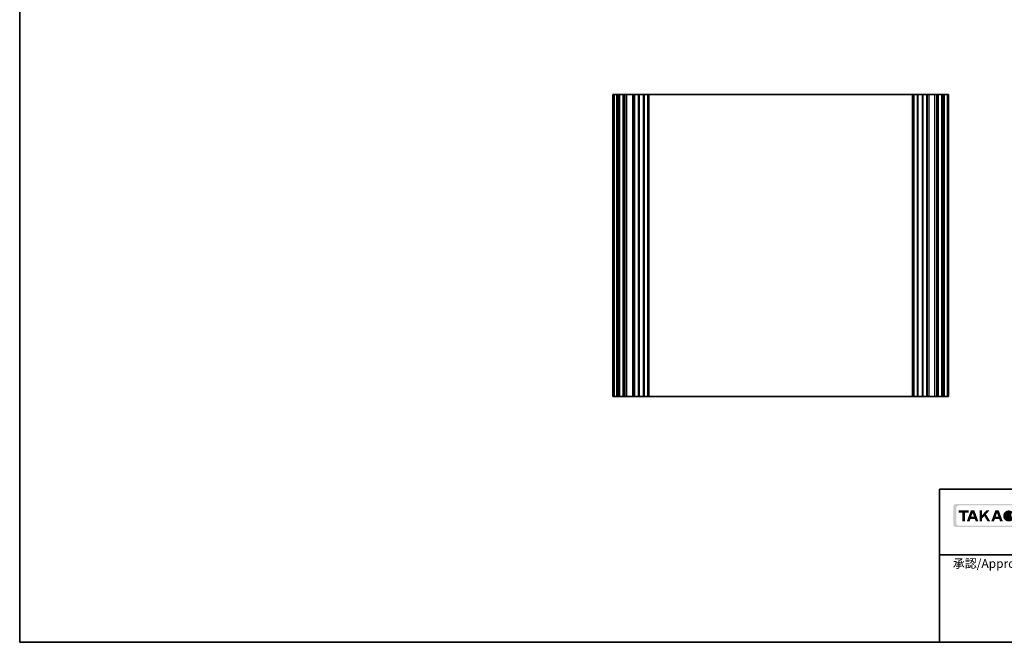
# Model space of a CAD drawing. Units: millimetres. Extents: x 36 to 5746, y 20 to 1144.
# Drawn here: x 2598 to 3272, y 20 to 446 of the extents above; entities that cross this region are included whole.
import ezdxf
from ezdxf.enums import TextEntityAlignment as Align

# ---------------------------------------------------------------- set-up
doc = ezdxf.new("R2010")
doc.units = ezdxf.units.MM
doc.header["$LTSCALE"] = 2.5
for name, color, linetype, lineweight in [('Border (ISO)', 7, 'Continuous', 35), ('Title (ISO)', 7, 'Continuous', 35), ('Visible (ISO)', 7, 'Continuous', 35), ('Visible Narrow (ISO)', 7, 'Continuous', 25)]:
    doc.layers.add(name, color=color, linetype=linetype, lineweight=lineweight)
doc.layers.add('Hatch (ISO)', color=1, linetype='Continuous', lineweight=18, true_color=0xff0000)
doc.styles.add('Note Text (TK)', font='txt')
doc.styles.add('文字スタイル67', font='arial.ttf')

# ---------------------------------------------------------------- blocks, each defined once
blk = doc.blocks.new('図面枠 tk図枠')
at = {"layer": 'Border (ISO)'}
for p, q in [((14.5, 289), (14.5, 8)), ((14.5, 8), (405.5, 8))]:
    blk.add_line(p, q, dxfattribs=at)
blk = doc.blocks.new('表題欄 tk表題欄')
at = {"layer": 'Hatch (ISO)'}
h = blk.add_hatch(color=256, dxfattribs=at)
edge = h.paths.add_edge_path(flags=0)
edge.add_arc((95.58, 236.3), 0.596, 270, 360)
edge.add_line((96.17, 236.3), (96.17, 239.71))
edge.add_arc((95.58, 239.71), 0.596, 0, 90)
edge.add_line((95.58, 240.31), (79.14, 240.31))
edge.add_arc((79.14, 239.71), 0.596, 90, 180)
edge.add_line((78.54, 239.71), (78.54, 236.3))
edge.add_arc((79.14, 236.3), 0.596, 180, 270)
edge.add_line((79.14, 235.7), (95.58, 235.7))
edge = h.paths.add_edge_path()
edge.add_line((77.84, 239.96), (77.84, 236.05))
edge.add_arc((78.54, 236.05), 0.702, 180, 270)
edge.add_line((78.54, 235.35), (96.17, 235.35))
edge.add_arc((96.17, 236.05), 0.702, 270, 360)
edge.add_line((96.87, 236.05), (96.87, 239.96))
edge.add_arc((96.17, 239.96), 0.702, 0, 90)
edge.add_line((96.17, 240.66), (78.54, 240.66))
edge.add_arc((78.54, 239.96), 0.702, 90, 180)
for points in [[(79.07, 239.15), (79.07, 238.66), (79.92, 238.66), (79.92, 236.66), (80.51, 236.66), (80.51, 238.66), (81.36, 238.66), (81.36, 239.15)], [(85.68, 236.66), (84.94, 237.89), (84.42, 237.32), (84.42, 236.66), (83.9, 236.66), (83.9, 239.15), (84.42, 239.15), (84.42, 238.1), (85.39, 239.15), (86.11, 239.15), (85.32, 238.3), (86.3, 236.66)], [(92.09, 239.15), (92.09, 236.66), (92.61, 236.66), (92.61, 237.66), (93.77, 237.66), (93.77, 236.66), (94.29, 236.66), (94.29, 239.15), (93.77, 239.15), (93.77, 238.15), (92.61, 238.15), (92.61, 239.15)], [(94.84, 239.15), (94.84, 236.66), (95.36, 236.66), (95.36, 239.15)]]:
    blk.add_hatch(color=256, dxfattribs=at).paths.add_polyline_path(points)
h = blk.add_hatch(color=256, dxfattribs=at)
h.paths.add_polyline_path([(82.59, 237.71), (81.95, 237.71), (82.27, 238.58)], flags=0)
h.paths.add_polyline_path([(82.78, 237.2), (81.76, 237.2), (81.57, 236.66), (80.95, 236.66), (81.86, 239.15), (82.68, 239.15), (83.59, 236.66), (82.98, 236.66)])
h = blk.add_hatch(color=256, dxfattribs=at)
h.paths.add_polyline_path([(87.53, 237.71), (88.16, 237.71), (87.85, 238.58)], flags=0)
h.paths.add_polyline_path([(87.14, 236.66), (87.34, 237.2), (88.35, 237.2), (88.55, 236.66), (89.17, 236.66), (88.25, 239.15), (87.44, 239.15), (86.52, 236.66)])
h = blk.add_hatch(color=256, dxfattribs=at)
edge = h.paths.add_edge_path()
edge.add_arc((90.52, 237.9), 1.27, 38.5505, 336.582)
edge.add_line((91.69, 237.4), (91.17, 237.62))
edge.add_ellipse((90.52, 237.9), major_axis=(0, -0.8), ratio=0.867347, start_angle=124.651, end_angle=429.4109, ccw=False)
edge.add_line((91.09, 238.36), (91.52, 238.7))
at = {"layer": 'Title (ISO)'}
for p, q in [((74.71, 244.05), (255.71, 244.05)), ((74.71, 209.05), (74.71, 244.05)), ((149.71, 244.05), (149.71, 209.05)), ((230.71, 244.05), (230.71, 209.05)), ((255.71, 244.05), (255.71, 209.05)), ((243.21, 239.55), (251.21, 240.55)), ((251.21, 234.55), (251.21, 240.55)), ((243.21, 239.55), (243.21, 235.55)), ((243.21, 235.55), (251.21, 234.55)), ((230.71, 231.05), (255.71, 231.05)), ((74.71, 229.05), (230.71, 229.05)), ((99.71, 229.05), (99.71, 209.05)), ((124.71, 229.05), (124.71, 209.05)), ((230.71, 220.05), (255.71, 220.05)), ((149.71, 216.05), (230.71, 216.05)), ((255.71, 209.05), (74.71, 209.05))]:
    blk.add_line(p, q, dxfattribs=at)
at = {"layer": 'Title (ISO)', "color": 4, "linetype": 'Continuous', "lineweight": 18, "true_color": 0x00ffff}
for p, q in [((238.21, 241.55), (238.21, 233.55)), ((252.21, 237.55), (234.21, 237.55))]:
    blk.add_line(p, q, dxfattribs=at)
at = {"layer": 'Title (ISO)'}
for radius in [3, 2]:
    blk.add_circle((238.21, 237.55), radius, dxfattribs=at)
at = {"layer": 'Title (ISO)', "color": 1, "true_color": 0xff0000, "char_height": 2, "line_spacing_factor": 1.5, "style": 'Note Text (TK)'}
for s, insert, attachment_point in [('\\fＭＳ Ｐゴシック|b0|i0;\\H2.0000;品名/Title', (151.71, 242.05), 4), ('\\fＭＳ Ｐゴシック|b0|i0;\\H2.0000;尺度/Scale', (232.71, 229.05), 4), ('\\fＭＳ Ｐゴシック|b0|i0;\\H2.0000;承認/Approved', (87.21, 227.05), 5), ('\\fＭＳ Ｐゴシック|b0|i0;\\H2.0000;検図/Checked', (112.21, 227.05), 5), ('\\fＭＳ Ｐゴシック|b0|i0;\\H2.0000;製図/Created', (137.21, 227.05), 5), ('\\fＭＳ Ｐゴシック|b0|i0;\\H2.0000;作成日/Date', (151.71, 212.55), 4)]:
    blk.add_mtext(s, dxfattribs=dict(at, insert=insert, attachment_point=attachment_point))
at = {"layer": 'Title (ISO)', "color": 7, "line_spacing_factor": 1.5, "style": 'Note Text (TK)'}
for s, insert, char_height, attachment_point in [('株式会社タカチ電機工業', (99.87, 238.05), 2.5, 4), ('\\fArial|b0|i0;\\H1.4986;TAKACHI ELECTRONICS ENCLOSURE CO., LTD.', (99.87, 232.05), 1.4986, 4), ('\\fＭＳ Ｐゴシック|b0|i0;\\H2.0000;/', (243.21, 214.55), 2, 5)]:
    blk.add_mtext(s, dxfattribs=dict(at, insert=insert, char_height=char_height, attachment_point=attachment_point))
at = {"layer": 'Title (ISO)', "color": 7}
for tag, p, height, style in [('<品名>_001', (157.38, 235.77), 2.5, 'Note Text (TK)'), ('<Title>_001', (157.49, 230.55), 2, '文字スタイル67'), ('<尺度>_001', (239.81, 222.31), 2.5, 'Note Text (TK)'), ('<ページ_No.>_001', (237.95, 213.3), 2.5, 'Note Text (TK)'), ('<総ページ数>_001', (246.8, 213.3), 2.5, 'Note Text (TK)'), ('作成日_001', (175.61, 211.28), 2.5, 'Note Text (TK)')]:
    blk.add_attdef(tag, p, '', height=height, dxfattribs=dict(at, style=style))
at = {"layer": 'Title (ISO)', "color": 7, "style": 'Note Text (TK)'}
blk.add_attdef('<承認>', text='', height=2.5, dxfattribs=at).set_placement((87.21, 217.05), align=Align.MIDDLE_CENTER)

msp = doc.modelspace()

# ---------------------------------------------------------------- linework, layer by layer
at = {"layer": 'Visible (ISO)'}
for p, q in [((3003.9131, 395.2975), (3003.9131, 188.2975)), ((3004.0531, 395.2975), (3003.9131, 395.2975)), ((3004.0531, 395.2975), (3004.596, 395.2975)), ((3004.8934, 395.2975), (3004.596, 395.2975)), ((3004.8934, 395.2975), (3006.8631, 395.2975)), ((3006.8631, 395.2975), (3006.8631, 188.2975)), ((3006.8631, 395.2975), (3007.1248, 395.2975)), ((3007.4214, 395.2975), (3007.1248, 395.2975)), ((3007.4214, 395.2975), (3007.9047, 395.2975)), ((3008.2014, 395.2975), (3007.9047, 395.2975)), ((3008.2014, 395.2975), (3008.4631, 395.2975)), ((3008.4631, 395.2975), (3008.4631, 188.2975)), ((3008.4631, 395.2975), (3010.9131, 395.2975)), ((3011.4131, 395.2975), (3010.9131, 395.2975)), ((3011.4131, 395.2975), (3011.4131, 188.2975)), ((3011.4131, 395.2975), (3012.202, 395.2975)), ((3013.446, 395.2975), (3012.202, 395.2975)), ((3013.446, 395.2975), (3017.4131, 395.2975)), ((3017.4131, 395.2975), (3018.4131, 395.2975)), ((3018.4131, 395.2975), (3018.4131, 188.2975)), ((3018.9131, 395.2975), (3018.4131, 395.2975)), ((3018.9131, 395.2975), (3021.4131, 395.2975)), ((3021.7131, 395.2975), (3021.4131, 395.2975)), ((3021.7131, 395.2975), (3021.7131, 188.2975)), ((3021.7131, 395.2975), (3022.0131, 395.2975)), ((3022.0131, 395.2975), (3024.8131, 395.2975)), ((3024.8131, 395.2975), (3025.1131, 395.2975)), ((3025.1131, 395.2975), (3025.1131, 188.2975)), ((3025.4131, 395.2975), (3025.1131, 395.2975)), ((3025.4131, 395.2975), (3027.7131, 395.2975)), ((3028.2131, 395.2975), (3027.7131, 395.2975)), ((3028.2131, 395.2975), (3028.2131, 188.2975)), ((3028.2131, 395.2975), (3028.7131, 395.2975)), ((3028.7131, 395.2975), (3209.1131, 395.2975)), ((3209.1131, 395.2975), (3209.6131, 395.2975)), ((3209.6131, 395.2975), (3209.6131, 188.2975)), ((3210.1131, 395.2975), (3209.6131, 395.2975)), ((3210.1131, 395.2975), (3212.4131, 395.2975)), ((3212.7131, 395.2975), (3212.4131, 395.2975)), ((3212.7131, 395.2975), (3212.7131, 188.2975)), ((3212.7131, 395.2975), (3213.0131, 395.2975)), ((3213.0131, 395.2975), (3215.8131, 395.2975)), ((3215.8131, 395.2975), (3216.1131, 395.2975)), ((3216.1131, 395.2975), (3216.1131, 188.2975)), ((3216.4131, 395.2975), (3216.1131, 395.2975)), ((3216.4131, 395.2975), (3218.9131, 395.2975)), ((3219.4131, 395.2975), (3218.9131, 395.2975)), ((3219.4131, 395.2975), (3219.4131, 188.2975)), ((3219.4131, 395.2975), (3220.4131, 395.2975)), ((3220.4131, 395.2975), (3224.3801, 395.2975)), ((3225.6241, 395.2975), (3224.3801, 395.2975)), ((3225.6241, 395.2975), (3226.4131, 395.2975)), ((3226.4131, 395.2975), (3226.4131, 188.2975)), ((3226.9131, 395.2975), (3226.4131, 395.2975)), ((3226.9131, 395.2975), (3229.3631, 395.2975)), ((3229.3631, 395.2975), (3229.3631, 188.2975)), ((3229.3631, 395.2975), (3229.6248, 395.2975)), ((3229.9214, 395.2975), (3229.6248, 395.2975)), ((3229.9214, 395.2975), (3230.4047, 395.2975)), ((3230.7014, 395.2975), (3230.4047, 395.2975)), ((3230.7014, 395.2975), (3230.9631, 395.2975)), ((3230.9631, 395.2975), (3230.9631, 188.2975)), ((3230.9631, 395.2975), (3232.9327, 395.2975)), ((3233.2302, 395.2975), (3232.9327, 395.2975)), ((3233.2302, 395.2975), (3233.7731, 395.2975)), ((3233.9131, 395.2975), (3233.7731, 395.2975)), ((3233.9131, 395.2975), (3233.9131, 188.2975)), ((3003.9131, 188.2975), (3004.0531, 188.2975)), ((3004.596, 188.2975), (3004.0531, 188.2975)), ((3004.596, 188.2975), (3004.8934, 188.2975)), ((3006.8631, 188.2975), (3004.8934, 188.2975)), ((3007.1248, 188.2975), (3006.8631, 188.2975)), ((3007.1248, 188.2975), (3007.4214, 188.2975)), ((3007.9047, 188.2975), (3007.4214, 188.2975)), ((3007.9047, 188.2975), (3008.2014, 188.2975)), ((3008.4631, 188.2975), (3008.2014, 188.2975)), ((3010.9131, 188.2975), (3008.4631, 188.2975)), ((3010.9131, 188.2975), (3011.4131, 188.2975)), ((3012.202, 188.2975), (3011.4131, 188.2975)), ((3012.202, 188.2975), (3013.446, 188.2975)), ((3017.4131, 188.2975), (3013.446, 188.2975)), ((3018.4131, 188.2975), (3017.4131, 188.2975)), ((3018.4131, 188.2975), (3018.9131, 188.2975)), ((3021.4131, 188.2975), (3018.9131, 188.2975)), ((3021.4131, 188.2975), (3021.7131, 188.2975)), ((3022.0131, 188.2975), (3021.7131, 188.2975)), ((3024.8131, 188.2975), (3022.0131, 188.2975)), ((3025.1131, 188.2975), (3024.8131, 188.2975)), ((3025.1131, 188.2975), (3025.4131, 188.2975)), ((3027.7131, 188.2975), (3025.4131, 188.2975)), ((3027.7131, 188.2975), (3028.2131, 188.2975)), ((3028.7131, 188.2975), (3028.2131, 188.2975)), ((3209.1131, 188.2975), (3028.7131, 188.2975)), ((3209.6131, 188.2975), (3209.1131, 188.2975)), ((3209.6131, 188.2975), (3210.1131, 188.2975)), ((3212.4131, 188.2975), (3210.1131, 188.2975)), ((3212.4131, 188.2975), (3212.7131, 188.2975)), ((3213.0131, 188.2975), (3212.7131, 188.2975)), ((3215.8131, 188.2975), (3213.0131, 188.2975)), ((3216.1131, 188.2975), (3215.8131, 188.2975)), ((3216.1131, 188.2975), (3216.4131, 188.2975)), ((3218.9131, 188.2975), (3216.4131, 188.2975)), ((3218.9131, 188.2975), (3219.4131, 188.2975)), ((3220.4131, 188.2975), (3219.4131, 188.2975)), ((3224.3801, 188.2975), (3220.4131, 188.2975)), ((3224.3801, 188.2975), (3225.6241, 188.2975)), ((3226.4131, 188.2975), (3225.6241, 188.2975)), ((3226.4131, 188.2975), (3226.9131, 188.2975)), ((3229.3631, 188.2975), (3226.9131, 188.2975)), ((3229.6248, 188.2975), (3229.3631, 188.2975)), ((3229.6248, 188.2975), (3229.9214, 188.2975)), ((3230.4047, 188.2975), (3229.9214, 188.2975)), ((3230.4047, 188.2975), (3230.7014, 188.2975)), ((3230.9631, 188.2975), (3230.7014, 188.2975)), ((3232.9327, 188.2975), (3230.9631, 188.2975)), ((3232.9327, 188.2975), (3233.2302, 188.2975)), ((3233.7731, 188.2975), (3233.2302, 188.2975)), ((3233.7731, 188.2975), (3233.9131, 188.2975))]:
    msp.add_line(p, q, dxfattribs=at)
at = {"layer": 'Visible Narrow (ISO)'}
for p, q in [((3004.0531, 395.2975), (3004.0531, 188.2975)), ((3004.596, 395.2975), (3004.596, 188.2975)), ((3004.8934, 395.2975), (3004.8934, 188.2975)), ((3007.1248, 395.2975), (3007.1248, 188.2975)), ((3007.4214, 395.2975), (3007.4214, 188.2975)), ((3007.9047, 395.2975), (3007.9047, 188.2975)), ((3008.2014, 395.2975), (3008.2014, 188.2975)), ((3010.9131, 395.2975), (3010.9131, 188.2975)), ((3012.202, 395.2975), (3012.202, 188.2975)), ((3013.446, 395.2975), (3013.446, 188.2975)), ((3017.4131, 395.2975), (3017.4131, 188.2975)), ((3018.9131, 395.2975), (3018.9131, 188.2975)), ((3021.4131, 395.2975), (3021.4131, 188.2975)), ((3022.0131, 395.2975), (3022.0131, 188.2975)), ((3024.8131, 395.2975), (3024.8131, 188.2975)), ((3025.4131, 395.2975), (3025.4131, 188.2975)), ((3027.7131, 395.2975), (3027.7131, 188.2975)), ((3028.7131, 395.2975), (3028.7131, 188.2975)), ((3209.1131, 395.2975), (3209.1131, 188.2975)), ((3210.1131, 395.2975), (3210.1131, 188.2975)), ((3212.4131, 395.2975), (3212.4131, 188.2975)), ((3213.0131, 395.2975), (3213.0131, 188.2975)), ((3215.8131, 395.2975), (3215.8131, 188.2975)), ((3216.4131, 395.2975), (3216.4131, 188.2975)), ((3218.9131, 395.2975), (3218.9131, 188.2975)), ((3220.4131, 395.2975), (3220.4131, 188.2975)), ((3224.3801, 395.2975), (3224.3801, 188.2975)), ((3225.6241, 395.2975), (3225.6241, 188.2975)), ((3226.9131, 395.2975), (3226.9131, 188.2975)), ((3229.6248, 395.2975), (3229.6248, 188.2975)), ((3229.9214, 395.2975), (3229.9214, 188.2975)), ((3230.4047, 395.2975), (3230.4047, 188.2975)), ((3230.7014, 395.2975), (3230.7014, 188.2975)), ((3232.9327, 395.2975), (3232.9327, 188.2975)), ((3233.2302, 395.2975), (3233.2302, 188.2975)), ((3233.7731, 395.2975), (3233.7731, 188.2975))]:
    msp.add_line(p, q, dxfattribs=at)

# ---------------------------------------------------------------- block references
at = {"xscale": 3, "yscale": 3, "zscale": 3}
msp.add_blockref('図面枠 tk図枠', (2554.25, -4), dxfattribs=at)
ref = msp.add_blockref('表題欄 tk表題欄', (3003.6235, -607.1582), dxfattribs=dict(xscale=3, yscale=3, zscale=3))
ref.add_attrib('<品名>_001', 'ヒートシンク上カバー', (3475.7699, 100.1009), dxfattribs={"layer": 'Title (ISO)', "color": 7, "height": 7.5, "style": 'Note Text (TK)'})
ref.add_attrib('<尺度>_001', '1 : 3', (3723.0653, 59.7713), dxfattribs={"layer": 'Title (ISO)', "color": 7, "height": 7.5, "style": 'Note Text (TK)'})
ref.add_attrib('作成日_001', '2019/07/10', (3530.392, 26.6861), dxfattribs={"layer": 'Title (ISO)', "color": 7, "height": 7.5, "style": 'Note Text (TK)'})
ref.add_attrib('<Title>_001', 'HEAT-SINK TOP COVER', (3476.0788, 84.498), dxfattribs={"layer": 'Title (ISO)', "color": 7, "height": 6, "style": '文字スタイル67'})
ref.add_attrib('<ページ_No.>_001', '3', (3716.8544, 32.8012), dxfattribs={"layer": 'Title (ISO)', "color": 7, "height": 7.5, "style": 'Note Text (TK)'})
ref.add_attrib('<総ページ数>_001', '5', (3743.8288, 32.8139), dxfattribs={"layer": 'Title (ISO)', "color": 7, "height": 7.5, "style": 'Note Text (TK)'})

doc.saveas('drawing.dxf')
